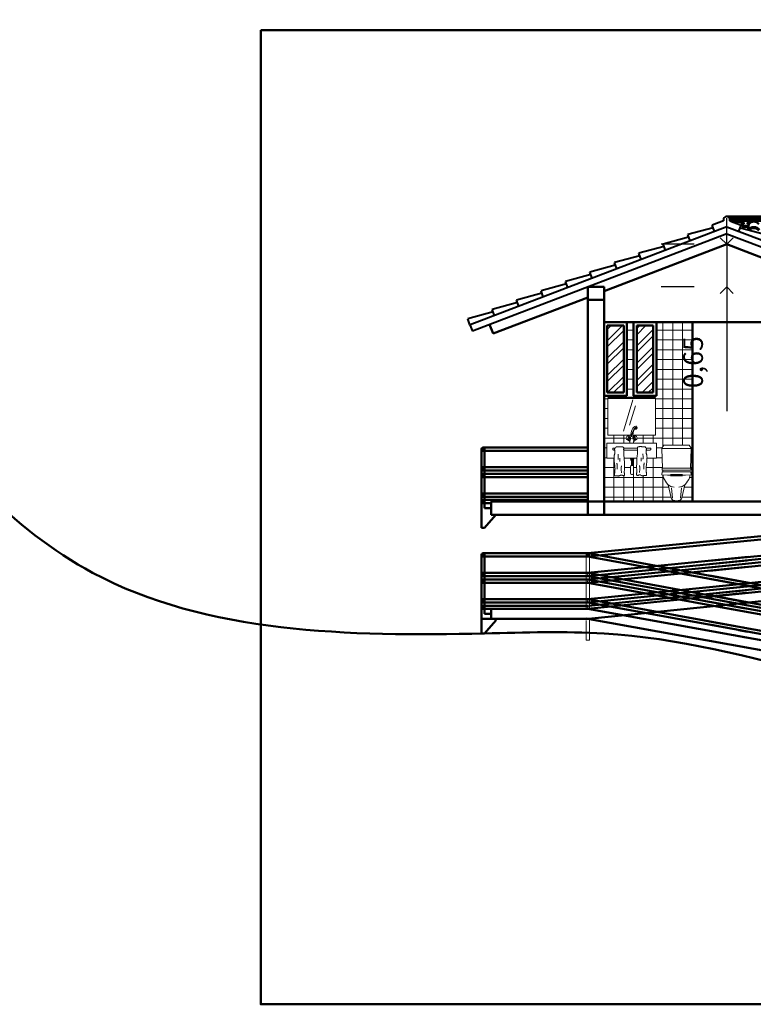
# Model space of a CAD drawing. Units: millimetres. Extents: x -98 to 97, y 83 to 211.
# Drawn here: x -66 to -55, y 83 to 98 of the extents above; entities that cross this region are included whole.
import ezdxf

# ---------------------------------------------------------------- set-up
doc = ezdxf.new("R2010")
doc.units = ezdxf.units.MM
for name, color, linetype, lineweight in [('Alz-Sanitarias', 7, 'Continuous', 15), ('CosasLejanas', 200, 'Continuous', 9), ('Estructura', 1, 'Continuous', 50), ('Pisos', 9, 'Continuous', 5)]:
    doc.layers.add(name, color=color, linetype=linetype, lineweight=lineweight)
doc.dimstyles.new('ISO-25', dxfattribs={"dimtxt": 0.3, "dimasz": 0.2, "dimexe": 1, "dimexo": 0.5, "dimgap": 0.3, "dimtad": 1, "dimtxsty": 'Standard', "dimblk": 'OPEN90', "dimcen": 0.2, "dimadec": 0, "dimazin": 0, "dimtfac": 1, "dimtmove": 0, "dimatfit": 3, "dimldrblk": 'OPEN90', "dimfxl": 1.25, "dimarcsym": 0})

# ---------------------------------------------------------------- blocks, each defined once
blk = doc.blocks.new('ytjdyt')
at = {"layer": 'CosasLejanas'}
for p, q in [((95.46, 190.943), (95.46, 191.768)), ((95.46, 191.768), (95.51, 191.768)), ((95.51, 191.768), (95.51, 190.943)), ((95.46, 190.768), (95.46, 190.568)), ((95.51, 190.568), (95.51, 190.768)), ((95.46, 190.668), (95.46, 190.468)), ((95.51, 190.468), (95.51, 190.668)), ((95.46, 190.468), (95.51, 190.468))]:
    blk.add_line(p, q, dxfattribs=at)
for centre, start, end in [((95.485, 191.768), 0, 180), ((95.46, 191.468), 270, 90), ((95.51, 191.468), 90, 270), ((95.46, 191.368), 270, 90), ((95.51, 191.368), 90, 270), ((95.46, 191.068), 270, 90), ((95.51, 191.068), 90, 270), ((95.46, 190.968), 0, 90), ((95.46, 190.968), 270, 0), ((95.51, 190.968), 90, 180), ((95.51, 190.968), 180, 270)]:
    blk.add_arc(centre, 0.025, start, end, dxfattribs=at)
blk = doc.blocks.new('Baño.abajo')
at = {"layer": 'Pisos', "ltscale": 0.15}
h = blk.add_hatch(dxfattribs=at)
h.set_pattern_fill('STEEL', color=256, scale=1.5, style=0)
h.set_pattern_definition([(45, (-306.5497, -414.66387), (-0.13258252, 0.13258252), []), (45, (-306.5497, -414.57012), (-0.13258252, 0.13258252), [])])
h.paths.add_polyline_path([(0.05, -1.075), (0.3, -1.075), (0.3, -0.05), (0.05, -0.05)])
h.paths.add_polyline_path([(0.5, -1.075), (0.75, -1.075), (0.75, -0.05), (0.5, -0.05)])
at = {"ltscale": 0.15}
for p, q in [((0.35, -1.125), (0.35, 0)), ((0.45, -1.125), (0.45, 0)), ((0.8, -1.125), (0.8, 0)), ((0.05, -0.05), (0.3, -0.05)), ((0.05, -1.075), (0.05, -0.05)), ((0.3, -1.075), (0.3, -0.05)), ((0.5, -0.05), (0.75, -0.05)), ((0.5, -1.075), (0.5, -0.05)), ((0.75, -1.075), (0.75, -0.05)), ((0.45, -0.625), (0.45, -0.625)), ((0, -1.125), (0.35, -1.125)), ((0.05, -1.075), (0.3, -1.075)), ((0.058, -1.152), (0.788, -1.152)), ((0.45, -1.125), (0.8, -1.125)), ((0.5, -1.075), (0.75, -1.075)), ((1.199, -2.334), (1.016, -2.334))]:
    blk.add_line(p, q, dxfattribs=at)
at = {"layer": 'Alz-Sanitarias', "color": 9}
for p, q in [((0.45, -0.625), (0.45, 0)), ((0.9, -1.898), (0.9, 0)), ((1.05, -1.877), (1.05, 0)), ((1.2, -1.877), (1.2, 0)), ((0.35, -0.119), (0.45, -0.119)), ((0.8, -0.119), (1.35, -0.119)), ((0.35, -0.269), (0.45, -0.269)), ((0.8, -0.269), (1.35, -0.269)), ((0.35, -0.419), (0.45, -0.419)), ((0.8, -0.419), (1.35, -0.419)), ((0.35, -0.569), (0.45, -0.569)), ((0.8, -0.569), (1.35, -0.569)), ((0.35, -0.719), (0.45, -0.719)), ((0.8, -0.719), (1.35, -0.719)), ((0.35, -0.869), (0.45, -0.869)), ((0.8, -0.869), (1.35, -0.869)), ((0.35, -1.019), (0.45, -1.019)), ((0.8, -1.019), (1.35, -1.019)), ((0, -1.169), (0.058, -1.169)), ((0.15, -1.152), (0.15, -1.125)), ((0.3, -1.152), (0.3, -1.125)), ((0.45, -1.125), (0.45, -1.152)), ((0.6, -1.125), (0.6, -1.152)), ((0.75, -1.152), (0.75, -1.125)), ((0.788, -1.169), (1.35, -1.169)), ((0, -1.319), (0.058, -1.319)), ((0.788, -1.319), (1.35, -1.319)), ((0, -1.469), (0.058, -1.469)), ((0.788, -1.469), (1.35, -1.469)), ((0, -1.619), (0.058, -1.619)), ((0.788, -1.619), (1.35, -1.619)), ((0, -1.769), (0.341, -1.769)), ((0.15, -1.845), (0.15, -1.725)), ((0.3, -1.845), (0.3, -1.725)), ((0.399, -1.769), (0.406, -1.769)), ((0.439, -1.769), (0.448, -1.769)), ((0.45, -1.764), (0.45, -1.725)), ((0.506, -1.769), (1.35, -1.769)), ((0.6, -1.845), (0.6, -1.725)), ((0.75, -1.845), (0.75, -1.725)), ((0, -1.919), (0.044, -1.919)), ((0.3, -1.985), (0.3, -1.917)), ((0.803, -1.919), (0.886, -1.919)), ((1.33, -1.919), (1.35, -1.919)), ((0, -2.069), (0.044, -2.069)), ((0.15, -2.725), (0.15, -2.076)), ((0.45, -2.2), (0.45, -2.09)), ((0.75, -2.725), (0.75, -2.076)), ((0.803, -2.069), (0.888, -2.069)), ((1.328, -2.069), (1.35, -2.069)), ((0, -2.219), (0.167, -2.219)), ((0.312, -2.219), (0.405, -2.219)), ((0.45, -2.219), (0.498, -2.219)), ((0.643, -2.219), (0.893, -2.219)), ((0, -2.369), (0.907, -2.369)), ((0.3, -2.725), (0.3, -2.341)), ((0.45, -2.725), (0.45, -2.31)), ((0.6, -2.725), (0.6, -2.344)), ((0.9, -2.725), (0.9, -2.329)), ((1.309, -2.369), (1.35, -2.369)), ((0, -2.519), (0.988, -2.519)), ((1.228, -2.519), (1.35, -2.519)), ((0, -2.669), (1.022, -2.669)), ((1.193, -2.669), (1.35, -2.669))]:
    blk.add_line(p, q, dxfattribs=at)
at = {"layer": 'Alz-Sanitarias', "linetype": 'Continuous'}
for p, q in [((0.058, -1.152), (0.058, -1.725)), ((0.788, -1.725), (0.788, -1.152)), ((0.478, -1.628), (0.477, -1.627)), ((0.492, -1.607), (0.496, -1.608)), ((0.496, -1.586), (0.497, -1.587)), ((0.497, -1.587), (0.498, -1.588)), ((0.498, -1.588), (0.505, -1.606)), ((0.504, -1.609), (0.502, -1.61)), ((0.504, -1.615), (0.505, -1.608)), ((0.505, -1.608), (0.504, -1.609)), ((0.505, -1.606), (0.505, -1.608)), ((0.058, -1.725), (0.409, -1.725)), ((0.349, -1.744), (0.34, -1.767)), ((0.34, -1.767), (0.343, -1.789)), ((0.343, -1.789), (0.349, -1.786)), ((0.343, -1.789), (0.38, -1.813)), ((0.365, -1.733), (0.349, -1.744)), ((0.349, -1.786), (0.378, -1.802)), ((0.364, -1.779), (0.368, -1.766)), ((0.364, -1.779), (0.387, -1.796)), ((0.378, -1.733), (0.365, -1.733)), ((0.368, -1.766), (0.376, -1.76)), ((0.376, -1.76), (0.393, -1.781)), ((0.378, -1.733), (0.377, -1.747)), ((0.377, -1.747), (0.395, -1.772)), ((0.403, -1.776), (0.378, -1.733)), ((0.403, -1.776), (0.406, -1.772)), ((0.406, -1.768), (0.406, -1.772)), ((0.406, -1.772), (0.44, -1.773)), ((0.439, -1.754), (0.44, -1.772)), ((0.443, -1.776), (0.44, -1.772)), ((0.441, -1.725), (0.788, -1.725)), ((0.443, -1.776), (0.468, -1.733)), ((0.47, -1.747), (0.451, -1.772)), ((0.47, -1.76), (0.453, -1.781)), ((0.482, -1.779), (0.459, -1.796)), ((0.503, -1.789), (0.466, -1.813)), ((0.468, -1.733), (0.47, -1.747)), ((0.468, -1.733), (0.481, -1.733)), ((0.497, -1.786), (0.468, -1.802)), ((0.478, -1.766), (0.47, -1.76)), ((0.482, -1.779), (0.478, -1.766)), ((0.481, -1.733), (0.497, -1.744)), ((0.497, -1.744), (0.506, -1.767)), ((0.503, -1.789), (0.497, -1.786)), ((0.506, -1.767), (0.503, -1.789)), ((0.044, -1.845), (0.044, -2.076)), ((0.044, -1.845), (0.803, -1.845)), ((0.166, -1.923), (0.143, -1.923)), ((0.143, -1.951), (0.164, -1.951)), ((0.299, -1.951), (0.51, -1.951)), ((0.509, -1.923), (0.301, -1.923)), ((0.388, -1.812), (0.388, -1.817)), ((0.395, -1.825), (0.395, -1.845)), ((0.395, -1.845), (0.451, -1.845)), ((0.452, -1.825), (0.451, -1.845)), ((0.458, -1.812), (0.458, -1.817)), ((0.645, -1.951), (0.704, -1.951)), ((0.704, -1.923), (0.647, -1.923)), ((0.803, -2.076), (0.803, -1.845)), ((0.882, -1.926), (1.332, -1.926)), ((0.883, -1.933), (0.894, -2.23)), ((0.885, -1.92), (0.909, -1.885)), ((1.296, -1.877), (0.919, -1.877)), ((1.307, -1.885), (1.331, -1.92)), ((1.333, -1.933), (1.322, -2.23)), ((0.044, -2.076), (0.154, -2.076)), ((0.216, -2.014), (0.214, -2.062)), ((0.214, -2.062), (0.214, -2.066)), ((0.214, -2.066), (0.214, -2.072)), ((0.214, -2.072), (0.214, -2.079)), ((0.214, -2.079), (0.214, -2.083)), ((0.214, -2.083), (0.214, -2.086)), ((0.214, -2.086), (0.215, -2.088)), ((0.215, -2.088), (0.216, -2.09)), ((0.216, -2.09), (0.218, -2.093)), ((0.218, -2.093), (0.218, -2.094)), ((0.241, -2.126), (0.243, -2.078)), ((0.243, -2.075), (0.243, -2.074)), ((0.243, -2.076), (0.243, -2.075)), ((0.243, -2.078), (0.243, -2.076)), ((0.308, -2.076), (0.502, -2.076)), ((0.402, -2.076), (0.402, -2.086)), ((0.402, -2.086), (0.406, -2.09)), ((0.406, -2.09), (0.428, -2.09)), ((0.41, -2.09), (0.41, -2.103)), ((0.41, -2.103), (0.413, -2.107)), ((0.45, -2.09), (0.428, -2.09)), ((0.445, -2.103), (0.443, -2.107)), ((0.445, -2.09), (0.445, -2.103)), ((0.454, -2.086), (0.45, -2.09)), ((0.454, -2.076), (0.454, -2.086)), ((0.567, -2.072), (0.567, -2.071)), ((0.567, -2.073), (0.567, -2.072)), ((0.567, -2.075), (0.567, -2.073)), ((0.569, -2.122), (0.567, -2.075)), ((0.594, -2.086), (0.592, -2.09)), ((0.592, -2.09), (0.592, -2.09)), ((0.594, -2.011), (0.596, -2.059)), ((0.595, -2.085), (0.594, -2.086)), ((0.596, -2.083), (0.595, -2.085)), ((0.596, -2.059), (0.596, -2.063)), ((0.596, -2.063), (0.596, -2.068)), ((0.596, -2.068), (0.596, -2.075)), ((0.596, -2.075), (0.596, -2.08)), ((0.596, -2.08), (0.596, -2.083)), ((0.657, -2.076), (0.803, -2.076)), ((0.196, -2.153), (0.196, -2.151)), ((0.196, -2.158), (0.196, -2.153)), ((0.197, -2.163), (0.196, -2.158)), ((0.198, -2.166), (0.197, -2.163)), ((0.198, -2.167), (0.198, -2.166)), ((0.199, -2.171), (0.198, -2.167)), ((0.2, -2.175), (0.199, -2.171)), ((0.201, -2.181), (0.2, -2.175)), ((0.201, -2.187), (0.201, -2.181)), ((0.201, -2.193), (0.201, -2.187)), ((0.201, -2.197), (0.201, -2.193)), ((0.201, -2.201), (0.201, -2.197)), ((0.201, -2.203), (0.201, -2.201)), ((0.201, -2.207), (0.201, -2.203)), ((0.201, -2.21), (0.201, -2.207)), ((0.201, -2.246), (0.201, -2.21)), ((0.263, -2.231), (0.264, -2.226)), ((0.263, -2.236), (0.263, -2.231)), ((0.263, -2.241), (0.263, -2.236)), ((0.263, -2.244), (0.263, -2.241)), ((0.263, -2.249), (0.263, -2.244)), ((0.266, -2.3), (0.263, -2.249)), ((0.264, -2.208), (0.265, -2.208)), ((0.264, -2.209), (0.264, -2.208)), ((0.264, -2.213), (0.264, -2.209)), ((0.264, -2.217), (0.264, -2.213)), ((0.264, -2.222), (0.264, -2.217)), ((0.264, -2.226), (0.264, -2.222)), ((0.265, -2.208), (0.266, -2.206)), ((0.266, -2.203), (0.267, -2.199)), ((0.266, -2.206), (0.266, -2.203)), ((0.267, -2.199), (0.268, -2.195)), ((0.268, -2.195), (0.268, -2.191)), ((0.405, -2.306), (0.405, -2.203)), ((0.413, -2.107), (0.443, -2.107)), ((0.413, -2.107), (0.413, -2.114)), ((0.413, -2.114), (0.428, -2.114)), ((0.413, -2.19), (0.428, -2.19)), ((0.419, -2.187), (0.419, -2.114)), ((0.428, -2.187), (0.419, -2.187)), ((0.443, -2.114), (0.428, -2.114)), ((0.443, -2.114), (0.428, -2.114)), ((0.428, -2.187), (0.437, -2.187)), ((0.443, -2.19), (0.428, -2.19)), ((0.437, -2.187), (0.437, -2.114)), ((0.443, -2.107), (0.443, -2.114)), ((0.45, -2.306), (0.45, -2.203)), ((0.542, -2.191), (0.542, -2.188)), ((0.543, -2.195), (0.542, -2.191)), ((0.544, -2.2), (0.543, -2.195)), ((0.544, -2.203), (0.544, -2.2)), ((0.545, -2.204), (0.544, -2.203)), ((0.544, -2.297), (0.547, -2.245)), ((0.545, -2.205), (0.545, -2.204)), ((0.546, -2.206), (0.545, -2.205)), ((0.546, -2.209), (0.546, -2.206)), ((0.546, -2.213), (0.546, -2.209)), ((0.546, -2.218), (0.546, -2.213)), ((0.546, -2.223), (0.546, -2.218)), ((0.547, -2.227), (0.546, -2.223)), ((0.547, -2.233), (0.547, -2.227)), ((0.547, -2.238), (0.547, -2.233)), ((0.547, -2.241), (0.547, -2.238)), ((0.547, -2.245), (0.547, -2.241)), ((0.609, -2.178), (0.61, -2.172)), ((0.609, -2.184), (0.609, -2.178)), ((0.609, -2.19), (0.609, -2.184)), ((0.609, -2.194), (0.609, -2.19)), ((0.609, -2.198), (0.609, -2.194)), ((0.609, -2.2), (0.609, -2.198)), ((0.609, -2.203), (0.609, -2.2)), ((0.609, -2.207), (0.609, -2.203)), ((0.609, -2.243), (0.609, -2.207)), ((0.61, -2.172), (0.611, -2.167)), ((0.611, -2.167), (0.612, -2.164)), ((0.612, -2.163), (0.613, -2.159)), ((0.612, -2.164), (0.612, -2.163)), ((0.613, -2.159), (0.614, -2.154)), ((0.614, -2.149), (0.614, -2.148)), ((0.614, -2.154), (0.614, -2.149)), ((0.888, -2.23), (0.888, -2.261)), ((1.328, -2.23), (0.888, -2.23)), ((1.328, -2.261), (1.328, -2.23)), ((0.419, -2.324), (0.428, -2.324)), ((0.437, -2.324), (0.428, -2.324)), ((0.888, -2.283), (0.882, -2.328)), ((0.882, -2.328), (0.969, -2.334)), ((0.888, -2.261), (1.328, -2.261)), ((0.888, -2.283), (1.328, -2.283)), ((0.969, -2.334), (1.016, -2.334)), ((1.246, -2.334), (1.199, -2.334)), ((1.334, -2.328), (1.246, -2.334)), ((1.328, -2.283), (1.334, -2.328)), ((1.025, -2.679), (0.979, -2.481)), ((1.046, -2.686), (1.032, -2.531)), ((1.169, -2.686), (1.183, -2.531)), ((1.191, -2.679), (1.236, -2.481))]:
    blk.add_line(p, q, dxfattribs=at)
at = {"layer": 'Alz-Sanitarias'}
for p, q in [((0.299, -1.661), (0.438, -1.182)), ((0.388, -1.572), (0.482, -1.277)), ((0.469, -1.619), (0.479, -1.619)), ((0.3, -1.935), (0.3, -1.917)), ((1.322, -2.219), (1.35, -2.219)), ((0.9, -2.283), (0.9, -2.261))]:
    blk.add_line(p, q, dxfattribs=at)
at = {"layer": 'Alz-Sanitarias', "linetype": 'Continuous'}
for points in [[(0.175, -1.918), (0.182, -1.908), (0.183, -1.907), (0.183, -1.907), (0.183, -1.907), (0.184, -1.906), (0.184, -1.906), (0.185, -1.906), (0.186, -1.905), (0.188, -1.905), (0.188, -1.904), (0.189, -1.904), (0.191, -1.904), (0.192, -1.904), (0.198, -1.904), (0.2, -1.904), (0.202, -1.904), (0.205, -1.905), (0.208, -1.905), (0.211, -1.905), (0.214, -1.905), (0.217, -1.905), (0.22, -1.905), (0.222, -1.905), (0.227, -1.904), (0.23, -1.903), (0.234, -1.903), (0.238, -1.903), (0.24, -1.903), (0.244, -1.903), (0.247, -1.902), (0.249, -1.902), (0.25, -1.902), (0.254, -1.902), (0.259, -1.902), (0.264, -1.902), (0.268, -1.902), (0.269, -1.902), (0.27, -1.902), (0.275, -1.903), (0.28, -1.904), (0.28, -1.904), (0.281, -1.904), (0.283, -1.905), (0.286, -1.905), (0.287, -1.906), (0.287, -1.906), (0.289, -1.906), (0.292, -1.907), (0.295, -1.91), (0.298, -1.912), (0.3, -1.917), (0.301, -1.921), (0.301, -1.924), (0.301, -1.93), (0.3, -1.935), (0.299, -1.939), (0.299, -1.942), (0.299, -1.948), (0.3, -1.956), (0.3, -1.999), (0.3, -2.011), (0.301, -2.024), (0.302, -2.034), (0.304, -2.046), (0.306, -2.058), (0.307, -2.07), (0.309, -2.082), (0.31, -2.093), (0.31, -2.107), (0.311, -2.121), (0.311, -2.136), (0.311, -2.152), (0.311, -2.165), (0.311, -2.177), (0.312, -2.191), (0.312, -2.207), (0.312, -2.227), (0.311, -2.246), (0.311, -2.262), (0.31, -2.272), (0.31, -2.281), (0.31, -2.283), (0.309, -2.283), (0.309, -2.283), (0.309, -2.282), (0.309, -2.282), (0.309, -2.282), (0.31, -2.283), (0.31, -2.283), (0.31, -2.284), (0.308, -2.287), (0.307, -2.29), (0.309, -2.299), (0.311, -2.305), (0.312, -2.311), (0.313, -2.316), (0.314, -2.32), (0.314, -2.322), (0.314, -2.323), (0.314, -2.329), (0.314, -2.331), (0.314, -2.332), (0.312, -2.335), (0.308, -2.338), (0.302, -2.34), (0.299, -2.342), (0.294, -2.342), (0.292, -2.342), (0.288, -2.342), (0.284, -2.339), (0.282, -2.337), (0.28, -2.336), (0.277, -2.335), (0.277, -2.335), (0.274, -2.335), (0.269, -2.335), (0.264, -2.335), (0.26, -2.335), (0.254, -2.335), (0.251, -2.336), (0.246, -2.339), (0.24, -2.341), (0.234, -2.344), (0.227, -2.347), (0.223, -2.348), (0.219, -2.348), (0.216, -2.349), (0.213, -2.349), (0.21, -2.348), (0.209, -2.347), (0.209, -2.347), (0.204, -2.346), (0.199, -2.345), (0.197, -2.344), (0.19, -2.344), (0.186, -2.344), (0.182, -2.344), (0.176, -2.344), (0.173, -2.344), (0.172, -2.344), (0.167, -2.344), (0.166, -2.344), (0.165, -2.343), (0.163, -2.341), (0.161, -2.338), (0.159, -2.332), (0.159, -2.326), (0.16, -2.319), (0.161, -2.314), (0.161, -2.31), (0.162, -2.306), (0.163, -2.3), (0.163, -2.292), (0.165, -2.28), (0.167, -2.268), (0.167, -2.254), (0.168, -2.238), (0.167, -2.22), (0.165, -2.202), (0.163, -2.184), (0.16, -2.166), (0.158, -2.145), (0.156, -2.125), (0.154, -2.105), (0.154, -2.088), (0.154, -2.076), (0.153, -2.065), (0.154, -2.053), (0.155, -2.04), (0.157, -2.03), (0.159, -2.024), (0.159, -2.023), (0.16, -2.021), (0.162, -2.012), (0.164, -2.007), (0.166, -2.001), (0.167, -1.963), (0.166, -1.959), (0.165, -1.954), (0.163, -1.95), (0.162, -1.947), (0.161, -1.944), (0.161, -1.939), (0.161, -1.933), (0.163, -1.928), (0.165, -1.924), (0.165, -1.924), (0.167, -1.922), (0.167, -1.922), (0.168, -1.921), (0.169, -1.919), (0.169, -1.919), (0.17, -1.919), (0.17, -1.919), (0.17, -1.919), (0.17, -1.919)], [(0.641, -1.916), (0.628, -1.904), (0.627, -1.904), (0.627, -1.904), (0.627, -1.903), (0.626, -1.903), (0.626, -1.903), (0.625, -1.903), (0.624, -1.902), (0.622, -1.901), (0.622, -1.901), (0.621, -1.901), (0.619, -1.901), (0.618, -1.901), (0.612, -1.901), (0.61, -1.901), (0.608, -1.901), (0.605, -1.901), (0.602, -1.902), (0.599, -1.902), (0.596, -1.902), (0.593, -1.902), (0.59, -1.902), (0.588, -1.901), (0.583, -1.901), (0.58, -1.9), (0.576, -1.9), (0.572, -1.899), (0.569, -1.899), (0.566, -1.899), (0.563, -1.899), (0.561, -1.899), (0.56, -1.899), (0.556, -1.899), (0.551, -1.899), (0.546, -1.899), (0.542, -1.899), (0.541, -1.899), (0.54, -1.899), (0.535, -1.9), (0.53, -1.901), (0.53, -1.901), (0.529, -1.901), (0.527, -1.901), (0.524, -1.902), (0.523, -1.902), (0.523, -1.902), (0.521, -1.902), (0.518, -1.904), (0.514, -1.906), (0.512, -1.909), (0.51, -1.913), (0.509, -1.918), (0.509, -1.921), (0.509, -1.926), (0.51, -1.932), (0.511, -1.936), (0.511, -1.939), (0.511, -1.944), (0.51, -1.953), (0.51, -1.963), (0.51, -2.008), (0.509, -2.02), (0.508, -2.031), (0.506, -2.042), (0.504, -2.055), (0.503, -2.067), (0.501, -2.079), (0.5, -2.09), (0.5, -2.104), (0.499, -2.118), (0.499, -2.132), (0.499, -2.149), (0.499, -2.162), (0.499, -2.174), (0.498, -2.187), (0.498, -2.204), (0.498, -2.223), (0.499, -2.243), (0.499, -2.259), (0.5, -2.269), (0.5, -2.278), (0.5, -2.28), (0.501, -2.28), (0.501, -2.279), (0.501, -2.279), (0.501, -2.278), (0.501, -2.279), (0.5, -2.279), (0.5, -2.28), (0.5, -2.281), (0.502, -2.284), (0.503, -2.287), (0.501, -2.296), (0.499, -2.302), (0.498, -2.307), (0.497, -2.313), (0.496, -2.316), (0.496, -2.319), (0.496, -2.32), (0.496, -2.326), (0.496, -2.328), (0.496, -2.328), (0.498, -2.331), (0.502, -2.334), (0.508, -2.337), (0.511, -2.338), (0.516, -2.339), (0.518, -2.339), (0.522, -2.339), (0.526, -2.336), (0.528, -2.334), (0.53, -2.333), (0.533, -2.332), (0.533, -2.332), (0.536, -2.332), (0.541, -2.332), (0.546, -2.332), (0.55, -2.332), (0.556, -2.332), (0.559, -2.333), (0.564, -2.335), (0.57, -2.338), (0.576, -2.341), (0.583, -2.344), (0.587, -2.345), (0.591, -2.345), (0.594, -2.345), (0.597, -2.345), (0.6, -2.344), (0.601, -2.344), (0.601, -2.344), (0.606, -2.342), (0.611, -2.341), (0.613, -2.341), (0.62, -2.34), (0.624, -2.34), (0.628, -2.34), (0.634, -2.34), (0.636, -2.34), (0.638, -2.34), (0.643, -2.34), (0.644, -2.34), (0.645, -2.34), (0.647, -2.338), (0.649, -2.335), (0.651, -2.329), (0.651, -2.323), (0.65, -2.316), (0.649, -2.31), (0.648, -2.306), (0.648, -2.303), (0.647, -2.296), (0.646, -2.289), (0.645, -2.277), (0.643, -2.265), (0.643, -2.251), (0.642, -2.234), (0.643, -2.217), (0.645, -2.199), (0.647, -2.18), (0.65, -2.163), (0.652, -2.142), (0.654, -2.121), (0.656, -2.101), (0.656, -2.085), (0.656, -2.073), (0.657, -2.062), (0.656, -2.049), (0.655, -2.037), (0.653, -2.027), (0.651, -2.02), (0.651, -2.019), (0.65, -2.018), (0.648, -2.008), (0.646, -2.003), (0.644, -1.998), (0.643, -1.959), (0.644, -1.955), (0.645, -1.951), (0.646, -1.947), (0.648, -1.943), (0.648, -1.94), (0.648, -1.935), (0.648, -1.93), (0.647, -1.925), (0.645, -1.921), (0.645, -1.921), (0.643, -1.919), (0.643, -1.919), (0.642, -1.917), (0.641, -1.916), (0.641, -1.916), (0.64, -1.916), (0.64, -1.916), (0.64, -1.916), (0.64, -1.915)]]:
    blk.add_lwpolyline(points, dxfattribs=at)
for centre, radius, start, end in [((0.916, -1.931), 0.033, 160.5673, 184.8787), ((0.919, -1.888), 0.011, 90, 160.5676), ((1.296, -1.888), 0.011, 19.4325, 90), ((1.3, -1.931), 0.033, 355.1212, 19.4326), ((1.028, -2.334), 0.126, 178.0217, 198.9508), ((1.26, -2.219), 0.385, 203.8845, 222.3732), ((0.955, -2.219), 0.385, 317.6268, 336.1155), ((1.188, -2.334), 0.126, 341.0491, 1.9782), ((1.078, -2.362), 0.155, 228.935, 268.2113), ((1.138, -2.362), 0.155, 271.7887, 311.0651), ((1.082, -2.666), 0.0586, 192.923, 270), ((1.134, -2.666), 0.0586, 270, 347.0769)]:
    blk.add_arc(centre, radius, start, end, dxfattribs=at)
at = {"layer": 'Alz-Sanitarias', "linetype": 'Continuous', "extrusion": (0, 0, -1)}
for centre, major_axis, start_param, end_param in [((0.516, -1.711), (0, 0.135), 5.085896, 5.833451), ((0.542, -1.741), (0, 0.156), 5.105918, 5.748473), ((0.544, -1.723), (0, 0.137), 5.015111, 5.488548), ((0.474, -1.632), (0, 0.00594), 5.475359, 6.940962), ((0.488, -1.638), (0, 0.053), 5.876868, 6.486801), ((0.485, -1.625), (0, 0.0106), 4.835713, 5.313674), ((0.482, -1.625), (0, 0.00656), 4.164709, 4.824148), ((0.491, -1.63), (0, 0.0195), 5.304276, 5.620896), ((0.483, -1.624), (0, 0.00813), 3.565768, 4.136357), ((0.485, -1.617), (0, 0.0152), 3.197161, 3.571441), ((0.487, -1.621), (0, 0.0162), 5.853908, 6.723812), ((0.495, -1.637), (0, 0.0287), 5.614155, 5.858767), ((0.486, -1.607), (0, 0.0251), 2.938344, 3.205544), ((0.496, -1.64), (0, 0.0313), 5.854193, 6.085105), ((0.485, -1.601), (0, 0.0313), 2.7126, 2.943513), ((0.495, -1.634), (0, 0.0251), 6.079937, 6.347136), ((0.486, -1.604), (0, 0.0287), 2.472563, 2.717174), ((0.496, -1.624), (0, 0.0152), 0.055569, 0.429848), ((0.49, -1.611), (0, 0.0195), 2.162684, 2.479303), ((0.498, -1.617), (0, 0.00813), 0.424175, 0.994764), ((0.496, -1.616), (0, 0.0106), 1.69412, 2.172081), ((0.499, -1.616), (0, 0.00656), 1.023116, 1.79392), ((0.499, -1.616), (0, 0.00656), 1.347673, 1.682555), ((0.347, -1.751), (0, 0.0347), 2.608698, 2.846042), ((0.341, -1.744), (0, 0.045), 1.679256, 1.902743), ((0.379, -1.781), (0, 0.0316), 1.399095, 3.109112), ((0.645, -1.774), (0, 0.318), 4.733103, 5.073549), ((0.656, -1.809), (0, 0.323), 4.904288, 5.120762), ((0.683, -1.766), (0, 0.326), 4.749787, 4.974246), ((0.467, -1.781), (0, 0.0316), 3.174074, 4.88409), ((0.505, -1.744), (0, 0.045), 4.380463, 4.603949), ((0.499, -1.751), (0, 0.0347), 3.437114, 3.674476), ((0.143, -1.937), (0, 0.0138), 3.141594, 6.283187), ((0.387, -1.826), (0, 0.0098), 0.054486, 1.428018), ((0.459, -1.826), (0, 0.0098), 4.855152, 6.22859), ((0.704, -1.937), (0, 0.0138), 6.283185, 9.424778), ((0.415, -2.203), (0, 0.0132), 4.712389, 6.069047), ((0.44, -2.203), (0, 0.0132), 0.214138, 1.570797), ((0.419, -2.306), (0, 0.0176), 3.141593, 4.712389), ((0.437, -2.306), (0, 0.0176), 1.570797, 3.141593)]:
    blk.add_ellipse(centre, major_axis=major_axis, ratio=0.75, start_param=start_param, end_param=end_param, dxfattribs=at)
blk = doc.blocks.new('_Open90')
at = {"color": 0, "linetype": 'ByBlock', "lineweight": -2}
for p, q in [((0, 0), (-1, 0)), ((-0.5, 0.5), (0, 0)), ((0, 0), (-0.5, -0.5))]:
    blk.add_line(p, q, dxfattribs=at)
blk = doc.blocks.new('*D462')
at = {"layer": 'Defpoints', "color": 0, "transparency": 16777216}
for p in [(-55.341, 94.292), (-55.341, 93.641), (-55.341, 93.641)]:
    blk.add_point(p, dxfattribs=at)
at = {"layer": 'Estructura', "color": 0, "lineweight": -2, "transparency": 16777216}
for p, q in [((-55.341, 94.492), (-55.341, 94.692)), ((-55.841, 94.292), (-56.341, 94.292)), ((-55.341, 94.292), (-55.341, 93.641)), ((-55.841, 93.641), (-56.341, 93.641)), ((-55.341, 93.441), (-55.341, 91.741))]:
    blk.add_line(p, q, dxfattribs=at)
at = {"layer": 'Estructura', "color": 0, "lineweight": -2, "transparency": 16777216, "xscale": 0.2, "yscale": 0.2, "zscale": 0.2}
for p, rotation in [((-55.341, 94.292), 270), ((-55.341, 93.641), 90)]:
    blk.add_blockref('_Open90', p, dxfattribs=dict(at, rotation=rotation))
at = {"layer": 'Estructura', "color": 0, "transparency": 16777216, "insert": (-55.816, 92.491), "char_height": 0.3, "attachment_point": 5, "rotation": 90}
blk.add_mtext('0,65', dxfattribs=at)

msp = doc.modelspace()

# ---------------------------------------------------------------- linework, layer by layer
at = {"layer": 'Estructura', "color": 9, "lineweight": 40, "ltscale": 0.15}
for p, q in [((-55.388, 94.649), (-55.564, 94.582)), ((-55.294, 94.649), (-55.119, 94.582)), ((-55.341, 94.56), (-59.264, 93.061)), ((-55.549, 94.545), (-55.937, 94.439)), ((-55.528, 94.489), (-55.564, 94.582)), ((-55.341, 94.56), (-51.418, 93.061)), ((-55.154, 94.489), (-55.119, 94.582)), ((-55.133, 94.545), (-54.745, 94.439)), ((-55.341, 94.453), (-59.229, 92.967)), ((-55.923, 94.402), (-56.311, 94.296)), ((-55.902, 94.346), (-55.937, 94.439)), ((-55.341, 94.453), (-51.454, 92.967)), ((-56.297, 94.259), (-56.685, 94.154)), ((-56.275, 94.203), (-56.311, 94.296)), ((-56.67, 94.116), (-57.058, 94.011)), ((-57.023, 93.917), (-57.058, 94.011)), ((-56.649, 94.06), (-56.685, 94.154)), ((-57.044, 93.973), (-57.432, 93.868)), ((-57.396, 93.775), (-57.432, 93.868)), ((-57.418, 93.831), (-57.806, 93.725)), ((-57.77, 93.632), (-57.806, 93.725)), ((-57.791, 93.688), (-58.179, 93.583)), ((-58.144, 93.489), (-58.179, 93.583)), ((-58.165, 93.545), (-58.553, 93.44)), ((-58.517, 93.346), (-58.553, 93.44)), ((-58.912, 93.26), (-59.3, 93.154)), ((-58.539, 93.402), (-58.927, 93.297)), ((-58.891, 93.203), (-58.927, 93.297)), ((-59.265, 93.061), (-59.3, 93.154)), ((-59.265, 93.061), (-59.229, 92.967))]:
    msp.add_line(p, q, dxfattribs=at)
at = {"layer": 'Estructura', "color": 9}
for p, q in [((-55.341, 94.717), (-43.341, 94.717)), ((-55.311, 94.707), (-43.371, 94.707)), ((-55.295, 94.687), (-43.387, 94.687)), ((-55.295, 94.649), (-43.388, 94.649)), ((-57.466, 93.641), (-57.466, 90.161)), ((-57.466, 93.641), (-57.216, 93.641)), ((-57.216, 93.641), (-57.216, 90.161)), ((-57.466, 93.441), (-57.216, 93.441)), ((-53.466, 93.1), (-57.216, 93.1)), ((-55.866, 90.349), (-55.866, 93.1)), ((-59.041, 91.161), (-59.091, 91.161)), ((-59.091, 91.161), (-59.091, 90.261)), ((-59.066, 91.186), (-57.466, 91.186)), ((-59.041, 90.261), (-59.041, 91.161)), ((-57.465, 89.571), (-41.216, 91.186)), ((-59.066, 91.136), (-57.466, 91.136)), ((-41.216, 91.136), (-57.463, 89.521)), ((-59.041, 90.861), (-59.091, 90.861)), ((-59.066, 90.886), (-57.466, 90.886)), ((-55.606, 89.456), (-41.217, 90.886)), ((-59.041, 90.761), (-59.091, 90.761)), ((-59.066, 90.836), (-57.466, 90.836)), ((-59.066, 90.786), (-57.466, 90.786)), ((-59.066, 90.736), (-57.466, 90.736)), ((-41.217, 90.836), (-55.606, 89.406)), ((-55.606, 89.356), (-41.216, 90.786)), ((-41.216, 90.736), (-55.606, 89.305)), ((-59.041, 90.461), (-59.091, 90.461)), ((-59.066, 90.486), (-57.466, 90.486)), ((-59.066, 90.436), (-57.466, 90.436)), ((-55.606, 89.056), (-41.217, 90.486)), ((-41.217, 90.436), (-55.606, 89.006)), ((-59.041, 90.361), (-59.091, 90.361)), ((-59.091, 90.261), (-59.091, 89.961)), ((-59.066, 90.386), (-57.466, 90.386)), ((-59.066, 90.336), (-58.941, 90.336)), ((-58.941, 90.261), (-59.041, 90.261)), ((-58.941, 90.361), (-38.216, 90.361)), ((-58.941, 90.161), (-58.941, 90.361)), ((-55.606, 88.953), (-41.207, 90.384)), ((-55.606, 88.908), (-41.216, 90.361)), ((-59.041, 89.961), (-58.868, 90.161)), ((-58.941, 90.161), (-38.216, 90.161)), ((-55.606, 88.758), (-41.216, 90.214)), ((-59.091, 89.961), (-59.041, 89.961)), ((-59.041, 89.546), (-59.091, 89.546)), ((-59.091, 89.546), (-59.091, 88.646)), ((-59.066, 89.571), (-57.466, 89.571)), ((-59.066, 89.521), (-57.466, 89.521)), ((-59.041, 88.646), (-59.041, 89.546)), ((-57.466, 89.271), (-55.012, 89.515)), ((-54.988, 89.117), (-57.465, 89.571)), ((-54.986, 89.067), (-57.463, 89.521)), ((-57.465, 89.171), (-55.055, 89.41)), ((-55.028, 89.463), (-57.464, 89.221)), ((-55.022, 89.363), (-57.463, 89.121)), ((-59.041, 89.246), (-59.091, 89.246)), ((-59.066, 89.271), (-57.466, 89.271)), ((-59.066, 89.221), (-57.466, 89.221)), ((-55.043, 88.827), (-57.466, 89.271)), ((-55.046, 88.778), (-57.464, 89.221)), ((-49.466, 88.106), (-55.606, 89.23)), ((-59.041, 89.146), (-59.091, 89.146)), ((-59.066, 89.171), (-57.466, 89.171)), ((-59.066, 89.121), (-57.466, 89.121)), ((-55.056, 88.729), (-57.466, 89.171)), ((-57.466, 88.871), (-54.988, 89.117)), ((-55.068, 88.682), (-57.464, 89.121)), ((-54.986, 89.067), (-57.464, 88.821)), ((-49.465, 88.056), (-55.606, 89.181)), ((-57.466, 88.721), (-55.048, 88.965)), ((-57.456, 88.769), (-55.034, 89.01)), ((-49.467, 87.806), (-55.606, 88.93)), ((-59.041, 88.846), (-59.091, 88.846)), ((-59.041, 88.746), (-59.091, 88.746)), ((-59.066, 88.871), (-57.466, 88.871)), ((-59.066, 88.821), (-57.466, 88.821)), ((-59.066, 88.771), (-57.466, 88.771)), ((-55.205, 88.457), (-57.465, 88.871)), ((-55.246, 88.415), (-57.463, 88.821)), ((-57.453, 88.571), (-55.043, 88.815)), ((-49.466, 87.756), (-55.606, 88.881)), ((-49.467, 87.706), (-55.606, 88.83)), ((-49.466, 87.656), (-55.606, 88.781)), ((-57.466, 88.721), (-59.091, 88.721)), ((-59.091, 88.646), (-59.091, 88.346)), ((-58.941, 88.646), (-59.041, 88.646)), ((-58.941, 88.721), (-58.941, 88.571)), ((-55.35, 88.34), (-57.466, 88.721)), ((-57.466, 88.571), (-59.091, 88.571)), ((-59.041, 88.346), (-58.868, 88.546)), ((-58.868, 88.546), (-58.868, 88.571)), ((-49.493, 87.133), (-57.493, 88.573)), ((-49.466, 87.406), (-55.606, 88.53)), ((-49.465, 87.356), (-55.606, 88.481)), ((-59.091, 88.346), (-59.041, 88.346)), ((-49.466, 87.281), (-55.606, 88.386)), ((-55.05, 88.286), (-55.232, 88.319)), ((-55.023, 88.374), (-55.156, 88.398)), ((-55, 88.419), (-55.092, 88.436))]:
    msp.add_line(p, q, dxfattribs=at)
at = {"layer": 'Estructura', "color": 9, "ltscale": 0.15}
for p, q in [((-55.264, 94.637), (-55.261, 94.649)), ((-55.079, 94.598), (-55.09, 94.649)), ((-55.089, 94.61), (-55.079, 94.598)), ((-55.022, 94.598), (-55.011, 94.649)), ((-55.012, 94.61), (-55.022, 94.598)), ((-55.086, 94.532), (-55.101, 94.601)), ((-55.079, 94.598), (-55.091, 94.589)), ((-55.022, 94.598), (-55.01, 94.589)), ((-55.018, 94.514), (-55.001, 94.601)), ((-55.341, 94.292), (-57.216, 93.576)), ((-55.341, 94.292), (-53.466, 93.576)), ((-57.466, 93.48), (-58.913, 92.927)), ((-58.966, 93.067), (-58.913, 92.927))]:
    msp.add_line(p, q, dxfattribs=at)
at = {"layer": 'Estructura', "color": 9}
msp.add_lwpolyline([(-62.464, 97.562), (-36.35, 97.562), (-36.35, 82.682), (-62.464, 82.682)], close=True, dxfattribs=at)
for centre in [(-59.066, 91.161), (-59.066, 90.861), (-59.066, 90.761), (-59.066, 90.461), (-59.066, 90.361), (-59.066, 89.546), (-59.066, 89.246), (-59.066, 89.146), (-59.066, 88.846), (-59.066, 88.746)]:
    msp.add_circle(centre, 0.025, dxfattribs=at)
at = {"layer": 'Estructura', "color": 9, "lineweight": 40, "ltscale": 0.15}
for start, end in [(339.1082, 200.9156), (339.0844, 200.8918)]:
    msp.add_arc((-55.341, 94.667), 0.05, start, end, dxfattribs=at)
at = {"layer": 'Estructura', "color": 9, "ltscale": 0.15}
for centre, radius, start, end in [((-55.301, 94.728), 0.0717, 276.5283, 276.6385), ((-55.301, 94.728), 0.0567, 279.2123, 279.347), ((-55.176, 94.543), 0.11, 105.2744, 128.1782), ((-55.176, 94.543), 0.0946, 37.5252, 122.5643), ((-55.176, 94.543), 0.11, 37.5252, 74.7256), ((-54.926, 94.543), 0.11, 105.2744, 142.4748), ((-54.926, 94.543), 0.0946, 37.5252, 142.4748), ((-55.051, 94.628), 0.0567, 208.0724, 331.9276), ((-55.051, 94.628), 0.0717, 232.2804, 307.7196), ((-54.926, 94.444), 0.11, 37.5252, 142.4748), ((-54.926, 94.444), 0.0946, 37.5252, 137.6713)]:
    msp.add_arc(centre, radius, start, end, dxfattribs=at)
at = {"layer": 'Estructura', "color": 9}
msp.add_open_spline([(-78.392, 97.488), (-75.778, 97.605), (-71.198, 97.811), (-68.486, 92.394), (-64.857, 88.378), (-60.434, 88.285), (-55.543, 88.468), (-50.98, 86.422), (-45.216, 86.632), (-40.668, 87.29), (-37.497, 86.149), (-35.263, 84.675), (-31.589, 85.541), (-29.291, 83.3), (-27.404, 82.686), (-27.389, 82.682)], degree=3, knots=[0, 0, 0, 0, 7.081631, 12.404895, 16.697642, 22.760016, 24.586322, 31.43414, 37.091405, 41.757034, 44.932893, 47.039725, 49.467334, 55.371218, 55.418371, 55.418371, 55.418371, 55.418371], dxfattribs=at)

# ---------------------------------------------------------------- block references
for name, p in [('Baño.abajo', (-57.216, 93.1)), ('ytjdyt', (-152.95, -102.222))]:
    msp.add_blockref(name, p, dxfattribs=at)

# ---------------------------------------------------------------- dimensions: what is measured, and where the dimension line sits
at = {"layer": 'Estructura', "color": 4}
dim = msp.add_linear_dim(base=(-55.341, 93.641), p1=(-55.341, 94.292), p2=(-55.341, 93.641), angle=90, dimstyle='ISO-25', dxfattribs=at)
dim.commit()
dim.dimension.update_dxf_attribs({"geometry": '*D462', "text_midpoint": (-55.816, 92.491)})

doc.saveas('drawing.dxf')
